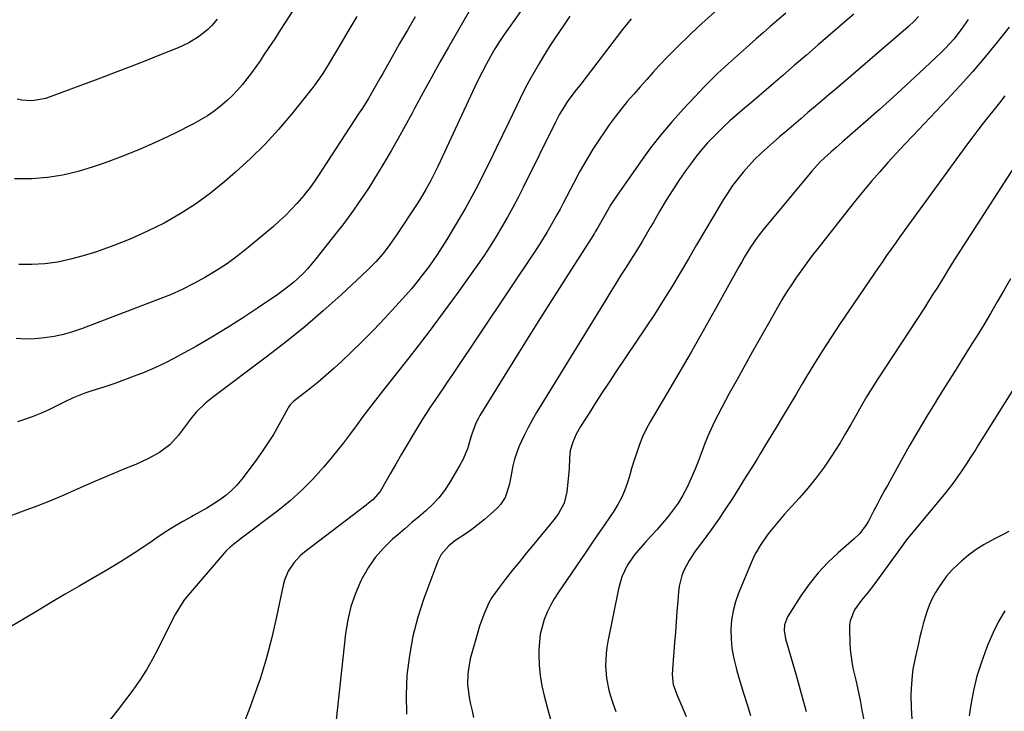
# Model space of a CAD drawing. Units: inches. Extents: x 1885766 to 1890847, y 474863 to 480266.
# Drawn here: x 1888370 to 1888736, y 476169 to 476426 of the extents above; entities that cross this region are included whole.
import ezdxf

# ---------------------------------------------------------------- set-up
doc = ezdxf.new("R2010")
doc.units = ezdxf.units.IN
doc.header["$MEASUREMENT"] = 0
doc.layers.add('7', color=7, linetype='Continuous')
doc.layers.add('8', color=7, linetype='Continuous')

msp = doc.modelspace()

# ---------------------------------------------------------------- linework, layer by layer
at = {"layer": '7', "color": 18}
for points in [[(1888481.37, 476445.53, 2062), (1888468.73, 476425.69, 2062), (1888466.66, 476422.46, 2062), (1888464.56, 476419.24, 2062), (1888462.44, 476416.04, 2062), (1888460.3, 476412.85, 2062), (1888459.1, 476411.06, 2062), (1888457.52, 476408.79, 2062), (1888455.91, 476406.55, 2062), (1888454.23, 476404.36, 2062), (1888452.52, 476402.19, 2062), (1888450.72, 476400.1, 2062), (1888448.84, 476398.1, 2062), (1888446.84, 476396.21, 2062), (1888444.38, 476394.09, 2062), (1888441.99, 476392.26, 2062), (1888439.53, 476390.55, 2062), (1888436.97, 476389, 2062), (1888434.34, 476387.56, 2062), (1888427.2, 476383.94, 2062), (1888420.88, 476380.91, 2062), (1888414.49, 476378.04, 2062), (1888408, 476375.44, 2062), (1888401.42, 476373.01, 2062), (1888396.96, 476371.46, 2062), (1888391.35, 476369.78, 2062), (1888385.67, 476368.43, 2062), (1888379.9, 476367.57, 2062), (1888374.07, 476367.03, 2062), (1888372.72, 476366.97, 2062), (1888367.55, 476366.99, 2062)], [(1888539.79, 476434.34, 2056), (1888529.37, 476416.17, 2056), (1888526.17, 476410.52, 2056), (1888523, 476404.86, 2056), (1888519.89, 476399.17, 2056), (1888516.82, 476393.46, 2056), (1888515.75, 476391.46, 2056), (1888513.2, 476386.75, 2056), (1888510.6, 476382.07, 2056), (1888507.93, 476377.43, 2056), (1888505.22, 476372.81, 2056), (1888503.18, 476369.4, 2056), (1888501.42, 476366.53, 2056), (1888499.62, 476363.68, 2056), (1888497.76, 476360.88, 2056), (1888495.86, 476358.1, 2056), (1888493.91, 476355.35, 2056), (1888491.92, 476352.63, 2056), (1888489.9, 476349.94, 2056), (1888487.84, 476347.27, 2056), (1888479.95, 476337.21, 2056), (1888476.8, 476333.49, 2056), (1888475.12, 476331.74, 2056), (1888471.56, 476328.41, 2056), (1888467.76, 476325.37, 2056), (1888465.78, 476323.95, 2056), (1888458.14, 476318.78, 2056), (1888452.56, 476315.1, 2056), (1888446.91, 476311.51, 2056), (1888441.19, 476308.05, 2056), (1888435.41, 476304.69, 2056), (1888430.85, 476302.11, 2056), (1888427.27, 476300.18, 2056), (1888423.64, 476298.33, 2056), (1888419.95, 476296.62, 2056), (1888415.88, 476294.87, 2056), (1888412.25, 476293.43, 2056), (1888408.61, 476292.05, 2056), (1888404.94, 476290.76, 2056), (1888401.24, 476289.52, 2056), (1888396.05, 476287.85, 2056), (1888393.84, 476287.09, 2056), (1888389.52, 476285.33, 2056), (1888388.46, 476284.84, 2056), (1888387.41, 476284.33, 2056), (1888383.44, 476282.36, 2056), (1888380.38, 476280.93, 2056), (1888377.29, 476279.57, 2056), (1888374.14, 476278.35, 2056), (1888370.96, 476277.21, 2056), (1888368.7, 476276.44, 2056)], [(1888631.09, 476431.55, 2048), (1888622.56, 476423.79, 2048), (1888618.75, 476420.23, 2048), (1888615.01, 476416.61, 2048), (1888611.36, 476412.89, 2048), (1888607.77, 476409.1, 2048), (1888605.66, 476406.81, 2048), (1888603.2, 476404.11, 2048), (1888600.76, 476401.38, 2048), (1888598.35, 476398.63, 2048), (1888595.96, 476395.86, 2048), (1888593.65, 476393.03, 2048), (1888591.4, 476390.15, 2048), (1888589.25, 476387.2, 2048), (1888587.17, 476384.19, 2048), (1888585.81, 476382.15, 2048), (1888583.17, 476378.04, 2048), (1888580.62, 476373.88, 2048), (1888578.21, 476369.63, 2048), (1888575.9, 476365.34, 2048), (1888572.09, 476357.99, 2048), (1888570.92, 476355.77, 2048), (1888569.73, 476353.57, 2048), (1888568.52, 476351.39, 2048), (1888566, 476347.07, 2048), (1888563.36, 476342.82, 2048), (1888561.99, 476340.73, 2048), (1888530.78, 476294.02, 2048), (1888529.15, 476291.59, 2048), (1888527.51, 476289.17, 2048), (1888525.86, 476286.75, 2048), (1888524.2, 476284.34, 2048), (1888522.56, 476281.92, 2048), (1888520.96, 476279.48, 2048), (1888519.4, 476277, 2048), (1888517.87, 476274.51, 2048), (1888516.23, 476271.77, 2048), (1888514.05, 476268.09, 2048), (1888511.87, 476264.41, 2048), (1888509.73, 476260.7, 2048), (1888507.59, 476256.99, 2048), (1888504.38, 476251.36, 2048), (1888503.83, 476250.49, 2048), (1888501.09, 476247.4, 2048), (1888499.51, 476246.05, 2048), (1888498.69, 476245.4, 2048), (1888475.62, 476227.78, 2048), (1888474.19, 476226.58, 2048), (1888471.66, 476223.87, 2048), (1888469.61, 476220.76, 2048), (1888468.19, 476217.36, 2048), (1888467.71, 476215.56, 2048), (1888465.28, 476203.69, 2048), (1888463.53, 476196.06, 2048), (1888461.55, 476188.49, 2048), (1888459.23, 476181.02, 2048), (1888456.67, 476173.62, 2048), (1888455.01, 476169.14, 2048), (1888453.01, 476164.08, 2048)], [(1888556.16, 476429.41, 2054), (1888551.89, 476423.48, 2054), (1888550.06, 476420.85, 2054), (1888548.29, 476418.19, 2054), (1888546.62, 476415.46, 2054), (1888545, 476412.7, 2054), (1888543.46, 476409.9, 2054), (1888541.96, 476407.07, 2054), (1888540.54, 476404.2, 2054), (1888539.15, 476401.32, 2054), (1888525.36, 476371.59, 2054), (1888524.53, 476369.85, 2054), (1888522.78, 476366.39, 2054), (1888520.91, 476363, 2054), (1888518.91, 476359.69, 2054), (1888517.86, 476358.07, 2054), (1888509.82, 476345.96, 2054), (1888507.45, 476342.54, 2054), (1888504.93, 476339.23, 2054), (1888502.22, 476336.08, 2054), (1888499.3, 476333.13, 2054), (1888489.3, 476323.78, 2054), (1888482.68, 476317.79, 2054), (1888475.94, 476311.96, 2054), (1888469.01, 476306.35, 2054), (1888461.95, 476300.89, 2054), (1888441.4, 476285.54, 2054), (1888438.91, 476283.53, 2054), (1888435.48, 476280.17, 2054), (1888433.4, 476277.74, 2054), (1888432.43, 476276.46, 2054), (1888428.77, 476271.44, 2054), (1888425.52, 476267.82, 2054), (1888421.6, 476264.96, 2054), (1888417.26, 476262.62, 2054), (1888412.77, 476260.58, 2054), (1888409.16, 476259.1, 2054), (1888405.07, 476257.39, 2054), (1888401, 476255.67, 2054), (1888396.94, 476253.92, 2054), (1888392.9, 476252.14, 2054), (1888391.01, 476251.3, 2054), (1888386, 476249.13, 2054), (1888380.97, 476247.03, 2054), (1888375.9, 476245.02, 2054), (1888370.81, 476243.08, 2054), (1888356.08, 476237.62, 2054)], [(1888574.59, 476427.63, 2052), (1888572.04, 476423.99, 2052), (1888569.55, 476420.32, 2052), (1888567.15, 476416.59, 2052), (1888564.8, 476412.82, 2052), (1888563.09, 476409.99, 2052), (1888561.22, 476406.8, 2052), (1888559.41, 476403.58, 2052), (1888557.7, 476400.3, 2052), (1888556.05, 476397, 2052), (1888551.82, 476388.19, 2052), (1888549.45, 476383.3, 2052), (1888547.08, 476378.42, 2052), (1888544.68, 476373.55, 2052), (1888542.28, 476368.69, 2052), (1888540.22, 476364.56, 2052), (1888538.8, 476361.78, 2052), (1888537.33, 476359.03, 2052), (1888535.8, 476356.31, 2052), (1888534.22, 476353.61, 2052), (1888528.66, 476344.36, 2052), (1888526.96, 476341.62, 2052), (1888525.21, 476338.92, 2052), (1888523.39, 476336.26, 2052), (1888521.51, 476333.64, 2052), (1888519.57, 476331.07, 2052), (1888517.57, 476328.54, 2052), (1888515.5, 476326.07, 2052), (1888513.38, 476323.64, 2052), (1888509.68, 476319.52, 2052), (1888505.62, 476315.11, 2052), (1888501.5, 476310.76, 2052), (1888497.28, 476306.51, 2052), (1888492.99, 476302.32, 2052), (1888489.6, 476299.09, 2052), (1888486.71, 476296.41, 2052), (1888483.77, 476293.79, 2052), (1888480.75, 476291.26, 2052), (1888477.69, 476288.79, 2052), (1888472.32, 476284.58, 2052), (1888471.51, 476283.9, 2052), (1888470.38, 476282.77, 2052), (1888469.75, 476281.92, 2052), (1888469.48, 476281.46, 2052), (1888466.09, 476275.28, 2052), (1888464.07, 476271.77, 2052), (1888461.95, 476268.33, 2052), (1888459.68, 476264.98, 2052), (1888457.31, 476261.69, 2052), (1888452.31, 476255.05, 2052), (1888450.49, 476252.88, 2052), (1888448.53, 476250.84, 2052), (1888446.38, 476249.01, 2052), (1888444.09, 476247.33, 2052), (1888441.68, 476245.78, 2052), (1888439.25, 476244.28, 2052), (1888436.78, 476242.85, 2052), (1888434.28, 476241.46, 2052), (1888433.27, 476240.92, 2052), (1888430.28, 476239.25, 2052), (1888427.32, 476237.51, 2052), (1888424.43, 476235.68, 2052), (1888421.57, 476233.78, 2052), (1888418.87, 476231.92, 2052), (1888414.66, 476229.09, 2052), (1888410.42, 476226.32, 2052), (1888406.11, 476223.65, 2052), (1888401.76, 476221.04, 2052), (1888391.73, 476215.18, 2052), (1888386.52, 476212.13, 2052), (1888381.32, 476209.06, 2052), (1888376.13, 476205.99, 2052), (1888370.94, 476202.9, 2052), (1888362.51, 476197.88, 2052)], [(1888516.96, 476427.38, 2058), (1888514.01, 476422.48, 2058), (1888511.14, 476417.53, 2058), (1888508.32, 476412.55, 2058), (1888504.84, 476406.3, 2058), (1888503.79, 476404.43, 2058), (1888501.66, 476400.71, 2058), (1888499.48, 476397.03, 2058), (1888497.23, 476393.39, 2058), (1888496.07, 476391.59, 2058), (1888480.51, 476367.77, 2058), (1888479.31, 476365.97, 2058), (1888477.43, 476363.33, 2058), (1888476.1, 476361.64, 2058), (1888475.4, 476360.81, 2058), (1888472.8, 476357.83, 2058), (1888470.74, 476355.58, 2058), (1888468.62, 476353.39, 2058), (1888466.39, 476351.31, 2058), (1888464.1, 476349.29, 2058), (1888454.73, 476341.42, 2058), (1888450.91, 476338.39, 2058), (1888447, 476335.5, 2058), (1888442.94, 476332.83, 2058), (1888438.77, 476330.31, 2058), (1888434.49, 476327.99, 2058), (1888430.14, 476325.81, 2058), (1888425.69, 476323.83, 2058), (1888421.18, 476321.99, 2058), (1888392.63, 476311.08, 2058), (1888389.25, 476309.93, 2058), (1888385.83, 476308.96, 2058), (1888382.35, 476308.24, 2058), (1888378.83, 476307.69, 2058), (1888375.27, 476307.4, 2058), (1888371.72, 476307.29, 2058), (1888368.17, 476307.45, 2058)], [(1888443.15, 476426.61, 2064), (1888441.13, 476424.23, 2064), (1888439.61, 476422.69, 2064), (1888436.23, 476419.98, 2064), (1888432.52, 476417.72, 2064), (1888428.58, 476415.88, 2064), (1888421.66, 476413.1, 2064), (1888416.17, 476410.92, 2064), (1888410.66, 476408.76, 2064), (1888405.15, 476406.65, 2064), (1888399.62, 476404.56, 2064), (1888380.86, 476397.56, 2064), (1888379.16, 476397.02, 2064), (1888375.67, 476396.32, 2064), (1888373.89, 476396.16, 2064), (1888370.34, 476396.35, 2064), (1888368.6, 476396.71, 2064)], [(1888655.09, 476428.84, 2046), (1888651.67, 476425.88, 2046), (1888649.12, 476423.66, 2046), (1888646.58, 476421.44, 2046), (1888644.05, 476419.21, 2046), (1888641.52, 476416.97, 2046), (1888633.74, 476410.02, 2046), (1888632.36, 476408.79, 2046), (1888629.63, 476406.28, 2046), (1888626.95, 476403.73, 2046), (1888624.34, 476401.1, 2046), (1888623.07, 476399.76, 2046), (1888616.9, 476393.15, 2046), (1888612.66, 476388.41, 2046), (1888608.56, 476383.55, 2046), (1888604.67, 476378.53, 2046), (1888600.91, 476373.39, 2046), (1888591.95, 476360.57, 2046), (1888589.87, 476357.41, 2046), (1888587.96, 476354.13, 2046), (1888586.54, 476351.54, 2046), (1888584.89, 476348.64, 2046), (1888584.02, 476347.22, 2046), (1888583.58, 476346.51, 2046), (1888574, 476331.56, 2046), (1888568.78, 476323.36, 2046), (1888563.59, 476315.15, 2046), (1888558.45, 476306.92, 2046), (1888553.33, 476298.66, 2046), (1888541.07, 476278.79, 2046), (1888540.52, 476277.84, 2046), (1888539.53, 476275.89, 2046), (1888537.99, 476271.79, 2046), (1888537.67, 476270.74, 2046), (1888536.36, 476266.36, 2046), (1888534.62, 476262.24, 2046), (1888533.56, 476260.26, 2046), (1888529.71, 476253.68, 2046), (1888527.83, 476250.81, 2046), (1888525.77, 476248.1, 2046), (1888523.43, 476245.62, 2046), (1888520.92, 476243.29, 2046), (1888518.28, 476241.07, 2046), (1888515.64, 476238.84, 2046), (1888513.02, 476236.6, 2046), (1888510.4, 476234.34, 2046), (1888508.42, 476232.63, 2046), (1888505.06, 476229.34, 2046), (1888501.98, 476225.81, 2046), (1888499.36, 476221.94, 2046), (1888497.03, 476217.85, 2046), (1888496.67, 476217.1, 2046), (1888494.65, 476212.38, 2046), (1888492.98, 476207.56, 2046), (1888491.82, 476202.59, 2046), (1888491, 476197.52, 2046), (1888487.5, 476165.36, 2046)], [(1888680.4, 476428.48, 2044), (1888677.95, 476426.31, 2044), (1888671.56, 476420.8, 2044), (1888667.14, 476416.99, 2044), (1888662.72, 476413.18, 2044), (1888658.3, 476409.37, 2044), (1888653.89, 476405.55, 2044), (1888650.47, 476402.6, 2044), (1888647.76, 476400.26, 2044), (1888645.05, 476397.94, 2044), (1888642.32, 476395.63, 2044), (1888639.59, 476393.33, 2044), (1888636.89, 476391, 2044), (1888634.22, 476388.62, 2044), (1888631.61, 476386.18, 2044), (1888629.05, 476383.7, 2044), (1888625.86, 476380.41, 2044), (1888623.61, 476377.89, 2044), (1888621.49, 476375.26, 2044), (1888619.46, 476372.55, 2044), (1888618.04, 476370.55, 2044), (1888615.43, 476366.76, 2044), (1888612.89, 476362.93, 2044), (1888610.47, 476359.02, 2044), (1888608.12, 476355.07, 2044), (1888605.55, 476350.61, 2044), (1888604.54, 476348.85, 2044), (1888603.52, 476347.1, 2044), (1888601.46, 476343.61, 2044), (1888599.36, 476340.14, 2044), (1888598.29, 476338.42, 2044), (1888597.2, 476336.71, 2044), (1888595.52, 476334.09, 2044), (1888593.6, 476331.07, 2044), (1888591.69, 476328.04, 2044), (1888589.8, 476324.99, 2044), (1888587.92, 476321.95, 2044), (1888562.16, 476279.86, 2044), (1888560.53, 476277.08, 2044), (1888558.98, 476274.26, 2044), (1888557.55, 476271.38, 2044), (1888555.59, 476267.08, 2044), (1888553.9, 476262.46, 2044), (1888553.31, 476260.08, 2044), (1888552.57, 476255.97, 2044), (1888551.93, 476252.8, 2044), (1888550.41, 476248.23, 2044), (1888548.7, 476245.59, 2044), (1888547.61, 476244.42, 2044), (1888545.03, 476242.04, 2044), (1888542.77, 476240.04, 2044), (1888540.45, 476238.12, 2044), (1888538.03, 476236.32, 2044), (1888535.55, 476234.6, 2044), (1888531.75, 476232.03, 2044), (1888529.49, 476230.21, 2044), (1888526.6, 476227, 2044), (1888525.32, 476224.44, 2044), (1888520.18, 476210.53, 2044), (1888517.92, 476203.56, 2044), (1888516.05, 476196.5, 2044), (1888514.77, 476189.31, 2044), (1888513.87, 476182.03, 2044), (1888513.58, 476174.71, 2044), (1888513.7, 476167.41, 2044)], [(1888704.48, 476427.49, 2042), (1888702.99, 476425.89, 2042), (1888700.58, 476423.65, 2042), (1888673.9, 476400.74, 2042), (1888671.25, 476398.47, 2042), (1888668.61, 476396.21, 2042), (1888665.95, 476393.96, 2042), (1888663.3, 476391.7, 2042), (1888660.65, 476389.45, 2042), (1888658, 476387.19, 2042), (1888655.36, 476384.91, 2042), (1888652.73, 476382.63, 2042), (1888648.08, 476378.59, 2042), (1888645.72, 476376.44, 2042), (1888643.43, 476374.22, 2042), (1888641.23, 476371.91, 2042), (1888639.11, 476369.52, 2042), (1888637.1, 476367.04, 2042), (1888635.18, 476364.5, 2042), (1888633.39, 476361.86, 2042), (1888631.7, 476359.15, 2042), (1888627.98, 476352.89, 2042), (1888624.89, 476347.67, 2042), (1888621.8, 476342.44, 2042), (1888618.72, 476337.21, 2042), (1888615.65, 476331.98, 2042), (1888612.53, 476326.77, 2042), (1888609.35, 476321.61, 2042), (1888606.07, 476316.5, 2042), (1888602.73, 476311.44, 2042), (1888591.71, 476295.06, 2042), (1888589.17, 476291.24, 2042), (1888586.65, 476287.41, 2042), (1888584.16, 476283.55, 2042), (1888581.7, 476279.68, 2042), (1888578.57, 476274.71, 2042), (1888576.97, 476271.84, 2042), (1888575.67, 476268.82, 2042), (1888574.74, 476265.69, 2042), (1888574.46, 476263.03, 2042), (1888574.26, 476258.97, 2042), (1888574.15, 476257.63, 2042), (1888573.48, 476250.28, 2042), (1888572.45, 476246.08, 2042), (1888570.35, 476242.25, 2042), (1888569.51, 476241.06, 2042), (1888568.61, 476239.91, 2042), (1888561.09, 476230.8, 2042), (1888558.42, 476227.54, 2042), (1888555.76, 476224.27, 2042), (1888553.12, 476220.98, 2042), (1888550.49, 476217.68, 2042), (1888548.16, 476214.72, 2042), (1888545.52, 476210.91, 2042), (1888544.4, 476208.89, 2042), (1888542.48, 476204.65, 2042), (1888540.91, 476200.27, 2042), (1888540.23, 476198.05, 2042), (1888537.92, 476189.87, 2042), (1888537.45, 476188.01, 2042), (1888536.74, 476184.25, 2042), (1888536.51, 476182.35, 2042), (1888536.41, 476178.55, 2042), (1888536.86, 476174.77, 2042), (1888537.08, 476173.6, 2042), (1888537.58, 476171.13, 2042), (1888538.12, 476168.68, 2042), (1888538.71, 476166.24, 2042)], [(1888738.23, 476423.58, 2038), (1888733.86, 476417.98, 2038), (1888729.36, 476412.49, 2038), (1888724.76, 476407.08, 2038), (1888720.02, 476401.8, 2038), (1888715.19, 476396.59, 2038), (1888702.47, 476383.23, 2038), (1888699.31, 476379.87, 2038), (1888696.18, 476376.48, 2038), (1888693.09, 476373.06, 2038), (1888690.03, 476369.61, 2038), (1888687.02, 476366.12, 2038), (1888684.05, 476362.59, 2038), (1888681.14, 476359.02, 2038), (1888678.26, 476355.42, 2038), (1888666.96, 476341.03, 2038), (1888664.92, 476338.39, 2038), (1888662.92, 476335.73, 2038), (1888660.96, 476333.04, 2038), (1888659.03, 476330.32, 2038), (1888657.16, 476327.57, 2038), (1888655.34, 476324.78, 2038), (1888653.61, 476321.94, 2038), (1888651.92, 476319.06, 2038), (1888648.53, 476313.08, 2038), (1888645.59, 476307.88, 2038), (1888642.66, 476302.68, 2038), (1888639.76, 476297.46, 2038), (1888636.87, 476292.24, 2038), (1888633.95, 476286.94, 2038), (1888632.54, 476284.35, 2038), (1888631.16, 476281.75, 2038), (1888629.8, 476279.13, 2038), (1888628.47, 476276.5, 2038), (1888627.2, 476273.84, 2038), (1888626.01, 476271.15, 2038), (1888624.91, 476268.41, 2038), (1888623.88, 476265.65, 2038), (1888622.42, 476261.66, 2038), (1888621.17, 476258.52, 2038), (1888619.81, 476255.43, 2038), (1888618.38, 476252.37, 2038), (1888616.53, 476248.86, 2038), (1888614.91, 476246.16, 2038), (1888613.11, 476243.58, 2038), (1888611.17, 476241.08, 2038), (1888609.12, 476238.67, 2038), (1888607.04, 476236.27, 2038), (1888604.92, 476233.92, 2038), (1888602.77, 476231.59, 2038), (1888599.99, 476228.51, 2038), (1888598.54, 476226.69, 2038), (1888595.97, 476222.82, 2038), (1888593.96, 476218.65, 2038), (1888592.68, 476214.21, 2038), (1888588.76, 476194.58, 2038), (1888588.37, 476192.32, 2038), (1888588.08, 476190.04, 2038), (1888587.84, 476185.46, 2038), (1888588.16, 476180.9, 2038), (1888589.11, 476176.43, 2038), (1888589.63, 476174.61, 2038), (1888590.61, 476171.52, 2038), (1888591.7, 476168.46, 2038)], [(1888736.67, 476397.94, 2036), (1888734.66, 476395.39, 2036), (1888732.65, 476392.86, 2036), (1888730.62, 476390.32, 2036), (1888728.62, 476387.78, 2036), (1888726.63, 476385.22, 2036), (1888724.68, 476382.63, 2036), (1888722.75, 476380.03, 2036), (1888700.82, 476349.91, 2036), (1888699.17, 476347.63, 2036), (1888697.52, 476345.35, 2036), (1888695.88, 476343.05, 2036), (1888694.24, 476340.76, 2036), (1888692.62, 476338.45, 2036), (1888691.01, 476336.14, 2036), (1888689.41, 476333.82, 2036), (1888687.82, 476331.5, 2036), (1888675.06, 476312.7, 2036), (1888671.78, 476307.78, 2036), (1888668.57, 476302.81, 2036), (1888665.45, 476297.79, 2036), (1888662.4, 476292.73, 2036), (1888661.15, 476290.62, 2036), (1888658.73, 476286.52, 2036), (1888656.29, 476282.43, 2036), (1888653.85, 476278.35, 2036), (1888651.4, 476274.27, 2036), (1888648.51, 476269.47, 2036), (1888647.5, 476267.8, 2036), (1888645.46, 476264.46, 2036), (1888644.43, 476262.79, 2036), (1888642.37, 476259.46, 2036), (1888640.3, 476256.14, 2036), (1888635.16, 476247.9, 2036), (1888632.61, 476243.94, 2036), (1888629.99, 476240.02, 2036), (1888627.26, 476236.18, 2036), (1888624.46, 476232.38, 2036), (1888621.29, 476228.19, 2036), (1888618.97, 476224.74, 2036), (1888617.04, 476221.06, 2036), (1888616.28, 476219.13, 2036), (1888615.26, 476215.14, 2036), (1888615, 476213.09, 2036), (1888614.74, 476209.57, 2036), (1888614.45, 476205.73, 2036), (1888614.16, 476201.88, 2036), (1888613.87, 476198.04, 2036), (1888613.57, 476194.2, 2036), (1888612.79, 476184.22, 2036), (1888612.68, 476182.06, 2036), (1888613.07, 476178.52, 2036), (1888614.64, 476174.15, 2036), (1888615.92, 476171.31, 2036), (1888616.95, 476168.96, 2036), (1888617.95, 476166.58, 2036)], [(1888743.92, 476377.23, 2034), (1888718.79, 476338.38, 2034), (1888717, 476335.56, 2034), (1888715.25, 476332.7, 2034), (1888714.39, 476331.27, 2034), (1888712.64, 476328.41, 2034), (1888711.27, 476326.2, 2034), (1888710.13, 476324.38, 2034), (1888707.83, 476320.77, 2034), (1888706.67, 476318.97, 2034), (1888689.33, 476292.41, 2034), (1888687.21, 476289.09, 2034), (1888685.15, 476285.73, 2034), (1888683.16, 476282.32, 2034), (1888681.24, 476278.88, 2034), (1888679.31, 476275.44, 2034), (1888677.33, 476272.03, 2034), (1888675.28, 476268.66, 2034), (1888673.18, 476265.33, 2034), (1888672.08, 476263.63, 2034), (1888669.3, 476259.54, 2034), (1888666.39, 476255.55, 2034), (1888663.28, 476251.71, 2034), (1888660.04, 476247.97, 2034), (1888654.59, 476241.98, 2034), (1888653.29, 476240.53, 2034), (1888652.02, 476239.07, 2034), (1888649.56, 476236.06, 2034), (1888648.15, 476234.24, 2034), (1888645.45, 476230.36, 2034), (1888643.87, 476227.63, 2034), (1888643.18, 476226.22, 2034), (1888642.54, 476224.79, 2034), (1888637.45, 476212.6, 2034), (1888636.28, 476209.31, 2034), (1888635.38, 476205.97, 2034), (1888634.85, 476202.54, 2034), (1888634.58, 476199.06, 2034), (1888634.67, 476195.56, 2034), (1888634.96, 476192.08, 2034), (1888635.56, 476188.65, 2034), (1888636.37, 476185.24, 2034), (1888636.83, 476183.61, 2034), (1888638.04, 476179.42, 2034), (1888639.3, 476175.24, 2034), (1888640.6, 476171.08, 2034), (1888641.93, 476166.92, 2034)], [(1888738.71, 476329.76, 2032), (1888736.28, 476325.45, 2032), (1888733.84, 476321.15, 2032), (1888731.36, 476316.88, 2032), (1888728.82, 476312.64, 2032), (1888726.23, 476308.43, 2032), (1888724.67, 476305.94, 2032), (1888721.28, 476300.51, 2032), (1888717.88, 476295.07, 2032), (1888714.48, 476289.64, 2032), (1888711.08, 476284.2, 2032), (1888711.01, 476284.09, 2032), (1888707.62, 476278.57, 2032), (1888704.3, 476273.02, 2032), (1888701.06, 476267.41, 2032), (1888697.89, 476261.77, 2032), (1888692.91, 476252.75, 2032), (1888691.96, 476251.02, 2032), (1888690.08, 476247.56, 2032), (1888689.15, 476245.83, 2032), (1888687.69, 476243.08, 2032), (1888685.89, 476239.4, 2032), (1888685.03, 476238.02, 2032), (1888682.57, 476234.8, 2032), (1888680.54, 476232.81, 2032), (1888674.58, 476227.65, 2032), (1888670.69, 476223.97, 2032), (1888667.05, 476220.1, 2032), (1888663.75, 476215.92, 2032), (1888660.69, 476211.54, 2032), (1888655.69, 476203.67, 2032), (1888654.59, 476200.77, 2032), (1888654.47, 476198.67, 2032), (1888654.96, 476195.54, 2032), (1888658.88, 476181.94, 2032), (1888660.79, 476175.18, 2032), (1888662.65, 476168.4, 2032)], [(1888738.14, 476235.6, 2028), (1888735.5, 476234.19, 2028), (1888732.83, 476232.8, 2028), (1888728.9, 476230.64, 2028), (1888725.95, 476228.78, 2028), (1888723.16, 476226.71, 2028), (1888720.47, 476224.48, 2028), (1888719.26, 476223.4, 2028), (1888717.04, 476221.22, 2028), (1888714.96, 476218.92, 2028), (1888713.12, 476216.44, 2028), (1888711.42, 476213.83, 2028), (1888710.81, 476212.8, 2028), (1888709.62, 476210.58, 2028), (1888708.56, 476208.31, 2028), (1888707.68, 476205.96, 2028), (1888706.92, 476203.56, 2028), (1888706.27, 476201.12, 2028), (1888705.64, 476198.67, 2028), (1888705.04, 476196.22, 2028), (1888704.45, 476193.76, 2028), (1888703.33, 476188.93, 2028), (1888702.42, 476184.21, 2028), (1888702.1, 476181.83, 2028), (1888701.72, 476177.03, 2028), (1888701.64, 476174.63, 2028), (1888701.75, 476169.83, 2028), (1888702.96, 476148.25, 2028)], [(1888736.68, 476205.94, 2026), (1888734.35, 476201.99, 2026), (1888732.31, 476197.87, 2026), (1888730.44, 476193.66, 2026), (1888729.78, 476192, 2026), (1888727.91, 476186.84, 2026), (1888726.28, 476181.6, 2026), (1888725, 476176.27, 2026), (1888723.97, 476170.87, 2026), (1888723.34, 476166.83, 2026)]]:
    msp.add_polyline3d(points, dxfattribs=at)
at = {"layer": '8', "color": 18}
for points in [[(1888495.12, 476427.57, 2060), (1888492.14, 476422.52, 2060), (1888489.16, 476417.47, 2060), (1888484.51, 476409.58, 2060), (1888483.84, 476408.48, 2060), (1888482.48, 476406.3, 2060), (1888481.06, 476404.16, 2060), (1888479.55, 476402.09, 2060), (1888478.77, 476401.07, 2060), (1888470.9, 476391.24, 2060), (1888466.02, 476385.47, 2060), (1888460.94, 476379.88, 2060), (1888455.56, 476374.58, 2060), (1888449.98, 476369.48, 2060), (1888445.96, 476365.98, 2060), (1888440.62, 476361.67, 2060), (1888435.11, 476357.61, 2060), (1888429.34, 476353.94, 2060), (1888423.39, 476350.52, 2060), (1888417.23, 476347.46, 2060), (1888410.99, 476344.63, 2060), (1888404.59, 476342.14, 2060), (1888398.11, 476339.87, 2060), (1888393.21, 476338.3, 2060), (1888388.51, 476337.02, 2060), (1888383.77, 476336, 2060), (1888378.96, 476335.39, 2060), (1888374.1, 476335.05, 2060), (1888369.23, 476335.13, 2060)], [(1888597.41, 476426.69, 2050), (1888595.75, 476424.71, 2050), (1888594.14, 476422.68, 2050), (1888578.62, 476402.34, 2050), (1888576.44, 476399.53, 2050), (1888573.62, 476395.71, 2050), (1888572.47, 476393.93, 2050), (1888570.76, 476391.09, 2050), (1888569.21, 476388.17, 2050), (1888557.12, 476363.76, 2050), (1888555.24, 476360.04, 2050), (1888553.3, 476356.35, 2050), (1888551.29, 476352.7, 2050), (1888549.24, 476349.08, 2050), (1888547.1, 476345.5, 2050), (1888544.89, 476341.97, 2050), (1888542.58, 476338.5, 2050), (1888540.21, 476335.07, 2050), (1888532.56, 476324.31, 2050), (1888527.38, 476317.17, 2050), (1888522.13, 476310.09, 2050), (1888516.76, 476303.09, 2050), (1888511.31, 476296.16, 2050), (1888505.62, 476289.03, 2050), (1888502.99, 476285.69, 2050), (1888500.39, 476282.31, 2050), (1888497.83, 476278.9, 2050), (1888495.31, 476275.46, 2050), (1888492.78, 476272.04, 2050), (1888490.2, 476268.65, 2050), (1888487.55, 476265.31, 2050), (1888484.85, 476262.02, 2050), (1888482.74, 476259.49, 2050), (1888478.8, 476255.1, 2050), (1888474.69, 476250.9, 2050), (1888470.3, 476246.99, 2050), (1888465.73, 476243.27, 2050), (1888452.23, 476233.02, 2050), (1888450.51, 476231.72, 2050), (1888447.98, 476229.72, 2050), (1888446.42, 476228.24, 2050), (1888445.7, 476227.45, 2050), (1888433.05, 476212.73, 2050), (1888431.01, 476210.16, 2050), (1888429.18, 476207.43, 2050), (1888427.52, 476204.59, 2050), (1888425.99, 476201.68, 2050), (1888421.16, 476191.97, 2050), (1888419.03, 476187.94, 2050), (1888416.76, 476184, 2050), (1888414.29, 476180.17, 2050), (1888411.69, 476176.43, 2050), (1888408.96, 476172.77, 2050), (1888406.18, 476169.14, 2050), (1888403.34, 476165.57, 2050)], [(1888723.01, 476426.46, 2040), (1888720.42, 476422.71, 2040), (1888717.59, 476419.12, 2040), (1888714.52, 476415.76, 2040), (1888712.89, 476414.15, 2040), (1888704.89, 476406.59, 2040), (1888699.91, 476401.94, 2040), (1888694.9, 476397.33, 2040), (1888689.84, 476392.77, 2040), (1888684.74, 476388.26, 2040), (1888676.19, 476380.77, 2040), (1888673.63, 476378.56, 2040), (1888671.91, 476377.09, 2040), (1888669.41, 476374.81, 2040), (1888667.76, 476373.21, 2040), (1888664.71, 476369.84, 2040), (1888646.95, 476348.48, 2040), (1888645.61, 476346.81, 2040), (1888644.32, 476345.1, 2040), (1888641.91, 476341.55, 2040), (1888639.68, 476337.89, 2040), (1888638.6, 476336.03, 2040), (1888637.54, 476334.17, 2040), (1888628.75, 476318.32, 2040), (1888624.29, 476310.37, 2040), (1888619.79, 476302.44, 2040), (1888615.23, 476294.56, 2040), (1888610.62, 476286.7, 2040), (1888604.54, 476276.43, 2040), (1888603.04, 476273.68, 2040), (1888601.67, 476270.86, 2040), (1888600.5, 476267.96, 2040), (1888599.46, 476265, 2040), (1888598.45, 476261.74, 2040), (1888597.59, 476258.98, 2040), (1888596.74, 476256.22, 2040), (1888595.88, 476253.47, 2040), (1888594.91, 476250.76, 2040), (1888593.79, 476248.13, 2040), (1888592.44, 476245.61, 2040), (1888590.93, 476243.16, 2040), (1888589.53, 476241.09, 2040), (1888587.21, 476237.67, 2040), (1888584.88, 476234.25, 2040), (1888582.55, 476230.83, 2040), (1888580.21, 476227.41, 2040), (1888570.29, 476212.93, 2040), (1888568.76, 476210.5, 2040), (1888567.35, 476208.01, 2040), (1888566.14, 476205.41, 2040), (1888565.05, 476202.75, 2040), (1888564.21, 476200.02, 2040), (1888563.56, 476197.25, 2040), (1888563.21, 476194.42, 2040), (1888563.04, 476191.56, 2040), (1888563.03, 476189.57, 2040), (1888563.17, 476185.7, 2040), (1888563.5, 476181.86, 2040), (1888564.13, 476178.06, 2040), (1888564.97, 476174.29, 2040), (1888566.44, 476168.66, 2040), (1888567.55, 476164.62, 2040)], [(1888740.8, 476290.1, 2030), (1888728.84, 476271.05, 2030), (1888726.72, 476267.68, 2030), (1888725.67, 476265.99, 2030), (1888723.54, 476262.63, 2030), (1888722.46, 476260.96, 2030), (1888720.24, 476257.65, 2030), (1888719.93, 476257.19, 2030), (1888717.29, 476253.5, 2030), (1888715.91, 476251.7, 2030), (1888714.49, 476249.93, 2030), (1888700.06, 476232.38, 2030), (1888699.08, 476231.1, 2030), (1888698.77, 476230.66, 2030), (1888687.83, 476215.72, 2030), (1888685.72, 476212.97, 2030), (1888683.2, 476209.99, 2030), (1888680.62, 476206.33, 2030), (1888678.98, 476202.21, 2030), (1888678.79, 476200.76, 2030), (1888678.73, 476199.28, 2030), (1888678.9, 476193.83, 2030), (1888679.04, 476191.52, 2030), (1888679.62, 476186.92, 2030), (1888680.06, 476184.64, 2030), (1888681.08, 476180.09, 2030), (1888682.07, 476175.55, 2030), (1888682.7, 476172.69, 2030), (1888683.43, 476168.98, 2030), (1888684.06, 476165.25, 2030)]]:
    msp.add_polyline3d(points, dxfattribs=at)

doc.saveas('drawing.dxf')
